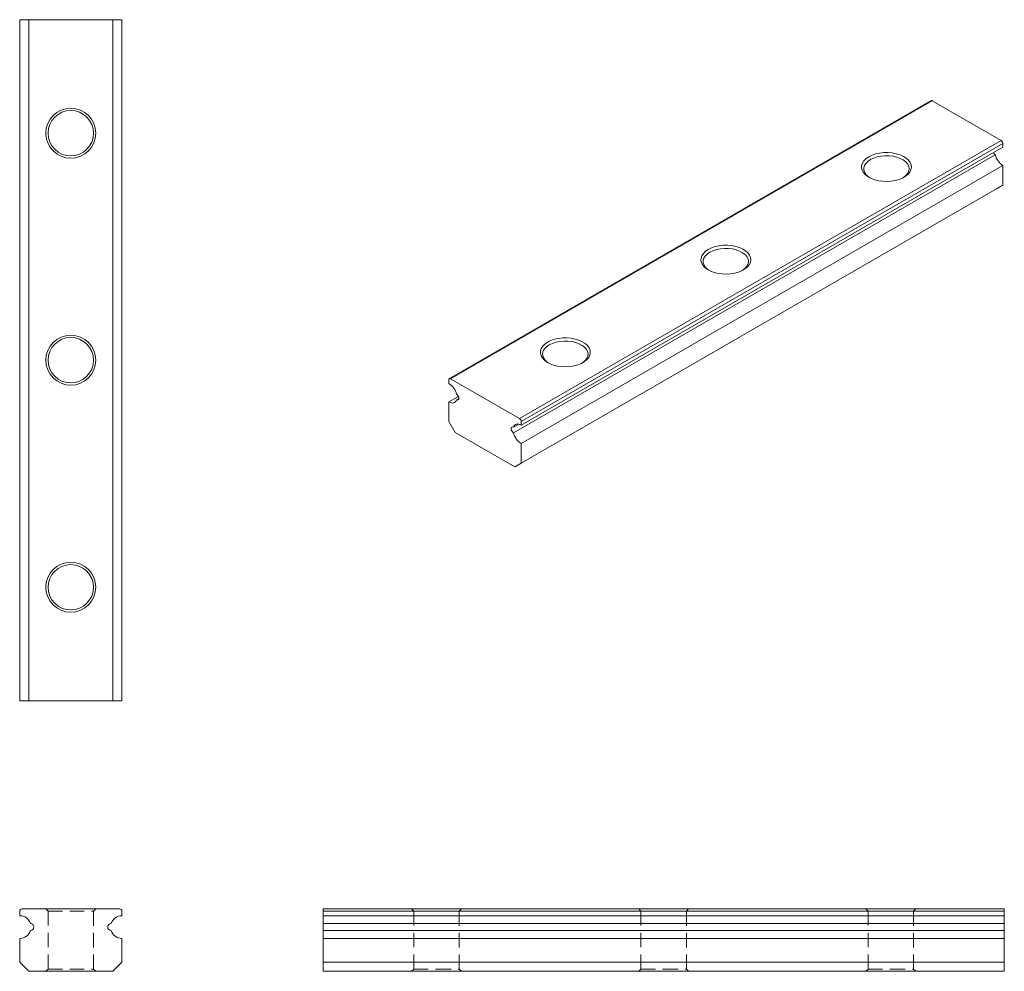
# Model space of a CAD drawing. Units: millimetres. Extents: x 89.4 to 176.1, y 97.8 to 181.6.
import ezdxf

# ---------------------------------------------------------------- set-up
doc = ezdxf.new("R2010")
doc.units = ezdxf.units.MM
doc.linetypes.add('HIDDEN', pattern=[1.905, 1.27, -0.635])

msp = doc.modelspace()

# ---------------------------------------------------------------- linework, layer by layer
at = {"color": 7, "linetype": 'Continuous', "lineweight": 15}
for p, q in [((89.372, 121.619), (89.372, 181.619)), ((89.372, 181.619), (90.172, 181.619)), ((90.172, 121.619), (90.172, 181.619)), ((90.172, 181.619), (97.572, 181.619)), ((97.572, 121.619), (97.572, 181.619)), ((97.572, 181.619), (98.372, 181.619)), ((98.372, 121.619), (98.372, 181.619)), ((169.641, 174.491), (127.214, 149.998)), ((169.741, 174.481), (127.314, 149.988)), ((175.822, 170.97), (169.741, 174.481)), ((133.396, 146.478), (175.822, 170.97)), ((175.963, 170.725), (133.537, 146.233)), ((175.963, 170.398), (133.537, 145.906)), ((175.963, 170.398), (175.963, 170.725)), ((175.289, 169.726), (132.862, 145.234)), ((133.537, 144.273), (175.963, 168.765)), ((175.963, 167.051), (175.963, 168.765)), ((175.398, 166.724), (132.971, 142.232)), ((175.963, 167.051), (133.537, 142.558)), ((175.398, 166.724), (175.963, 167.051)), ((127.173, 149.907), (127.173, 149.58)), ((133.396, 146.478), (127.314, 149.988)), ((128.011, 148.431), (127.173, 147.947)), ((127.173, 147.947), (127.173, 146.232)), ((128.057, 148.25), (127.848, 148.129)), ((127.173, 146.232), (127.739, 145.252)), ((133.325, 145.991), (132.862, 145.724)), ((133.537, 145.906), (133.537, 146.233)), ((127.739, 145.252), (132.971, 142.232)), ((133.537, 142.558), (133.537, 144.273)), ((132.971, 142.232), (133.537, 142.558)), ((89.372, 121.619), (90.172, 121.619)), ((90.172, 121.619), (97.572, 121.619)), ((97.572, 121.619), (98.372, 121.619)), ((98.172, 103.288), (89.572, 103.288)), ((116.089, 103.288), (176.089, 103.288)), ((116.089, 103.088), (116.089, 103.288)), ((176.089, 103.288), (176.089, 103.088)), ((89.372, 103.088), (89.372, 102.688)), ((98.372, 102.688), (98.372, 103.088)), ((176.089, 103.088), (116.089, 103.088)), ((116.089, 103.088), (116.089, 102.688)), ((176.089, 102.688), (116.089, 102.688)), ((116.089, 101.987), (116.089, 102.688)), ((176.089, 103.088), (176.089, 102.688)), ((176.089, 101.987), (176.089, 102.688)), ((116.089, 101.987), (176.089, 101.987)), ((116.089, 101.388), (116.089, 101.987)), ((176.089, 101.388), (176.089, 101.987)), ((89.372, 100.688), (89.372, 98.588)), ((98.372, 98.588), (98.372, 100.688)), ((116.089, 101.388), (176.089, 101.388)), ((116.089, 100.688), (116.089, 101.388)), ((116.089, 100.688), (116.089, 98.588)), ((116.089, 100.688), (176.089, 100.688)), ((176.089, 100.688), (176.089, 101.388)), ((176.089, 100.688), (176.089, 98.588)), ((89.372, 98.588), (90.172, 97.788)), ((97.572, 97.788), (98.372, 98.588)), ((116.089, 98.588), (176.089, 98.588)), ((116.089, 98.588), (116.089, 97.788)), ((176.089, 98.588), (176.089, 97.788)), ((90.172, 97.788), (97.572, 97.788)), ((116.089, 97.788), (176.089, 97.788))]:
    msp.add_line(p, q, dxfattribs=at)
at = {"color": 7, "linetype": 'HIDDEN', "lineweight": 0}
for p, q in [((91.672, 103.288), (91.872, 103.088)), ((95.872, 103.088), (96.072, 103.288)), ((123.889, 103.288), (124.089, 103.088)), ((128.089, 103.088), (128.289, 103.288)), ((143.889, 103.288), (144.089, 103.088)), ((148.089, 103.088), (148.289, 103.288)), ((163.889, 103.288), (164.089, 103.088)), ((168.089, 103.088), (168.289, 103.288)), ((91.872, 103.088), (95.872, 103.088)), ((91.872, 103.088), (91.872, 97.988)), ((95.872, 97.988), (95.872, 103.088)), ((116.089, 103.088), (124.089, 103.088)), ((124.089, 103.088), (126.089, 103.088)), ((124.089, 103.088), (124.089, 97.988)), ((126.089, 103.088), (128.089, 103.088)), ((128.089, 97.988), (128.089, 103.088)), ((128.089, 103.088), (144.089, 103.088)), ((144.089, 103.088), (146.089, 103.088)), ((144.089, 103.088), (144.089, 97.988)), ((146.089, 103.088), (148.089, 103.088)), ((148.089, 97.988), (148.089, 103.088)), ((148.089, 103.088), (164.089, 103.088)), ((164.089, 103.088), (166.089, 103.088)), ((164.089, 103.088), (164.089, 97.988)), ((166.089, 103.088), (168.089, 103.088)), ((168.089, 97.988), (168.089, 103.088)), ((168.089, 103.088), (176.089, 103.088)), ((91.872, 97.988), (91.672, 97.788)), ((91.872, 97.988), (95.872, 97.988)), ((96.072, 97.788), (95.872, 97.988)), ((124.089, 97.988), (123.889, 97.788)), ((124.089, 97.988), (126.089, 97.988)), ((126.089, 97.988), (128.089, 97.988)), ((128.289, 97.788), (128.089, 97.988)), ((144.089, 97.988), (143.889, 97.788)), ((144.089, 97.988), (146.089, 97.988)), ((146.089, 97.988), (148.089, 97.988)), ((148.289, 97.788), (148.089, 97.988)), ((164.089, 97.988), (163.889, 97.788)), ((164.089, 97.988), (166.089, 97.988)), ((166.089, 97.988), (168.089, 97.988)), ((168.289, 97.788), (168.089, 97.988))]:
    msp.add_line(p, q, dxfattribs=at)
at = {"color": 7, "linetype": 'Continuous', "lineweight": 15, "flags": 128}
for points in [[(164.155, 169.541), (163.914, 169.377), (163.725, 169.191), (163.594, 168.989), (163.523, 168.778), (163.515, 168.562), (163.57, 168.349), (163.687, 168.145), (163.862, 167.955), (164.09, 167.784), (164.365, 167.638), (164.678, 167.522), (165.022, 167.437), (165.385, 167.387), (165.757, 167.374), (166.128, 167.396), (166.487, 167.455), (166.824, 167.548), (167.128, 167.672), (167.392, 167.825), (167.608, 168.001), (167.769, 168.195), (167.87, 168.402), (167.91, 168.616), (167.886, 168.831), (167.8, 169.041), (167.653, 169.239), (167.451, 169.42), (167.199, 169.579), (166.903, 169.71), (166.574, 169.811), (166.219, 169.879), (165.85, 169.911), (165.477, 169.906), (165.111, 169.865), (164.762, 169.789), (164.44, 169.68), (164.155, 169.541)], [(164.296, 169.296), (164.066, 169.137), (163.889, 168.957), (163.771, 168.762), (163.715, 168.558), (163.723, 168.351), (163.795, 168.148), (163.928, 167.956), (164.119, 167.781), (164.229, 167.705)], [(167.192, 167.705), (167.246, 167.74), (167.45, 167.91), (167.598, 168.099), (167.686, 168.299), (167.71, 168.506), (167.67, 168.712), (167.567, 168.91), (167.404, 169.094), (167.187, 169.259), (166.922, 169.399), (166.618, 169.509), (166.286, 169.586), (165.934, 169.627), (165.576, 169.632), (165.222, 169.6), (164.883, 169.531), (164.571, 169.429), (164.296, 169.296)], [(150.013, 161.377), (149.772, 161.213), (149.583, 161.027), (149.451, 160.825), (149.381, 160.614), (149.373, 160.398), (149.428, 160.185), (149.545, 159.981), (149.72, 159.791), (149.948, 159.62), (150.223, 159.474), (150.536, 159.358), (150.879, 159.273), (151.242, 159.223), (151.615, 159.209), (151.986, 159.232), (152.345, 159.291), (152.682, 159.384), (152.986, 159.508), (153.25, 159.661), (153.466, 159.836), (153.626, 160.031), (153.728, 160.238), (153.768, 160.452), (153.744, 160.667), (153.658, 160.877), (153.511, 161.075), (153.309, 161.256), (153.056, 161.415), (152.761, 161.546), (152.432, 161.647), (152.077, 161.715), (151.708, 161.747), (151.335, 161.742), (150.969, 161.701), (150.62, 161.625), (150.298, 161.516), (150.013, 161.377)], [(153.05, 159.54), (153.103, 159.576), (153.308, 159.746), (153.456, 159.935), (153.544, 160.135), (153.568, 160.342), (153.528, 160.547), (153.424, 160.746), (153.262, 160.93), (153.044, 161.095), (152.78, 161.235), (152.476, 161.345), (152.143, 161.422), (151.792, 161.463), (151.434, 161.468), (151.079, 161.435), (150.741, 161.367), (150.429, 161.265), (150.154, 161.132)], [(150.154, 161.132), (149.924, 160.973), (149.747, 160.793), (149.629, 160.598), (149.573, 160.394), (149.581, 160.187), (149.653, 159.984), (149.786, 159.792), (149.977, 159.616), (150.086, 159.54)], [(135.87, 153.213), (135.63, 153.048), (135.441, 152.863), (135.309, 152.661), (135.238, 152.45), (135.231, 152.234), (135.286, 152.021), (135.403, 151.817), (135.578, 151.626), (135.806, 151.456), (136.081, 151.31), (136.394, 151.193), (136.737, 151.109), (137.1, 151.059), (137.473, 151.045), (137.844, 151.068), (138.203, 151.127), (138.539, 151.22), (138.844, 151.344), (139.108, 151.496), (139.323, 151.672), (139.484, 151.867), (139.586, 152.074), (139.626, 152.288), (139.602, 152.503), (139.515, 152.713), (139.369, 152.911), (139.167, 153.092), (138.914, 153.25), (138.619, 153.382), (138.289, 153.483), (137.935, 153.551), (137.566, 153.583), (137.193, 153.578), (136.827, 153.537), (136.478, 153.461), (136.156, 153.352), (135.87, 153.213)], [(136.012, 152.968), (135.782, 152.809), (135.605, 152.629), (135.487, 152.434), (135.431, 152.229), (135.439, 152.023), (135.511, 151.82), (135.644, 151.628), (135.835, 151.452), (135.944, 151.376)], [(138.908, 151.376), (138.961, 151.412), (139.166, 151.582), (139.314, 151.77), (139.401, 151.971), (139.426, 152.178), (139.385, 152.383), (139.282, 152.582), (139.119, 152.766), (138.902, 152.931), (138.638, 153.07), (138.334, 153.181), (138.001, 153.258), (137.65, 153.299), (137.292, 153.304), (136.937, 153.271), (136.599, 153.203), (136.287, 153.101), (136.012, 152.968)], [(127.848, 148.129), (127.928, 148.102), (127.996, 148.117), (128.041, 148.169), (128.057, 148.253), (128.041, 148.355), (127.996, 148.461), (127.928, 148.553), (127.848, 148.619)], [(127.173, 147.947), (127.284, 147.893), (127.393, 147.86), (127.496, 147.851), (127.591, 147.864), (127.676, 147.899), (127.748, 147.956), (127.806, 148.034), (127.848, 148.129)], [(132.862, 145.724), (132.782, 145.751), (132.714, 145.737), (132.669, 145.684), (132.653, 145.6), (132.669, 145.498), (132.714, 145.393), (132.782, 145.3), (132.862, 145.234)], [(133.537, 145.906), (133.426, 145.96), (133.317, 145.993), (133.214, 146.003), (133.119, 145.99), (133.034, 145.954), (132.962, 145.897), (132.904, 145.82), (132.862, 145.724)]]:
    msp.add_lwpolyline(points, dxfattribs=at)
at = {"color": 7, "linetype": 'Continuous', "lineweight": 15}
for centre, radius in [((93.872, 171.619), 2.2), ((93.872, 171.619), 2), ((93.872, 151.619), 2.2), ((93.872, 151.619), 2), ((93.872, 131.619), 2.2), ((93.872, 131.619), 2)]:
    msp.add_circle(centre, radius, dxfattribs=at)
for centre, radius, start, end in [((169.682, 174.399), 0.101, 54.38242, 114.30712), ((175.656, 170.711), 0.307, 2.60548, 57.39452), ((175.542, 170.112), 0.462, 205.39547, 236.75322), ((176.815, 170.08), 1.566, 193.05252, 237.07857), ((127.259, 149.921), 0.0873, 50.79671, 189.21404), ((126.322, 148.265), 1.566, 13.05252, 57.07857), ((133.23, 146.219), 0.307, 2.60548, 57.39452), ((134.388, 145.588), 1.566, 193.05252, 237.07857), ((89.572, 103.088), 0.2, 90, 180), ((98.172, 103.088), 0.2, 0, 90), ((89.372, 101.688), 1, 17.45604, 90), ((98.372, 101.688), 1, 90, 162.54396), ((90.322, 101.688), 0.3, 270.75391, 89.24609), ((97.422, 101.688), 0.3, 90.75391, 269.24609), ((89.372, 101.688), 1, 270, 342.54396), ((98.372, 101.688), 1, 197.45604, 270)]:
    msp.add_arc(centre, radius, start, end, dxfattribs=at)

doc.saveas('drawing.dxf')
